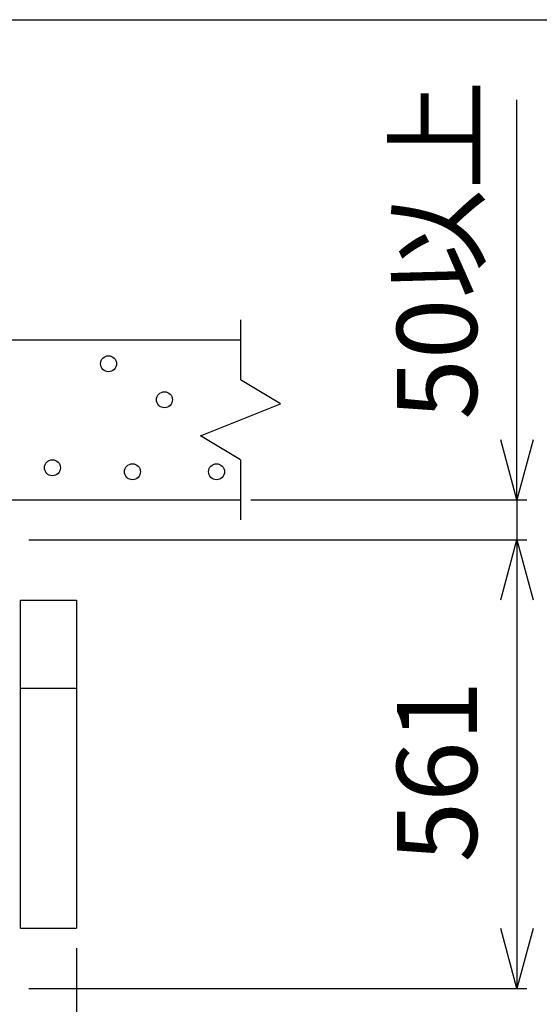
# Model space of a CAD drawing. Extents: x -5 to 21718, y -721 to 14622.
# Drawn here: x 7429 to 8078, y 12304 to 13535 of the extents above; entities that cross this region are included whole.
import ezdxf

# ---------------------------------------------------------------- set-up
doc = ezdxf.new("R2010")
doc.units = 0
doc.header["$LTSCALE"] = 70
doc.layers.add('_0-1_LAYER_1', color=7, linetype='CONTINUOUS')
doc.layers.add('_0-2_LAYER_2', color=7, linetype='CONTINUOUS')
doc.styles.get("Standard").update_dxf_attribs({"font": 'txt', "bigfont": 'bigfont.shx'})

msp = doc.modelspace()

# ---------------------------------------------------------------- linework, layer by layer
at = {"layer": '_0-1_LAYER_1', "color": 7, "linetype": 'Continuous'}
for p, q in [((7704.7, 13160), (7704.7, 13085)), ((6899.7, 13135), (7704.7, 13135)), ((7754.7, 13055), (7704.7, 13085)), ((7654.7, 13015), (7754.7, 13055)), ((7704.7, 12985), (7654.7, 13015)), ((7704.7, 12985), (7704.7, 12910)), ((6899.7, 12935), (7704.7, 12935)), ((7430, 12399.5), (7430, 12809.5)), ((7430, 12809.5), (7500, 12809.5)), ((7500, 12809.5), (7500, 12399.5)), ((7430, 12699.5), (7500, 12699.5)), ((7430, 12399.5), (7500, 12399.5))]:
    msp.add_line(p, q, dxfattribs=at)
for centre in [(7539.8, 13105), (7609.7, 13060), (7469.7, 12975), (7569.7, 12970), (7674.7, 12970)]:
    msp.add_circle(centre, 10, dxfattribs=at)
at = {"layer": '_0-2_LAYER_2', "color": 7, "linetype": 'Continuous'}
for p, q in [((7394.5, 13535), (8519.5, 13535)), ((8050, 12935), (8050, 13435)), ((8050, 12935), (8029.9, 13010)), ((8070.1, 13010), (8050, 12935)), ((7717.5, 12935), (8062.5, 12935)), ((8050, 12935), (8050, 12885)), ((7440.2, 12885), (8062.5, 12885)), ((8029.9, 12810), (8050, 12885)), ((8050, 12885), (8050, 12324)), ((8050, 12885), (8070.1, 12810)), ((8050, 12324), (8029.9, 12399)), ((8070.1, 12399), (8050, 12324)), ((7500, 12374.5), (7500, 11571.5)), ((7440.2, 12324), (8062.5, 12324))]:
    msp.add_line(p, q, dxfattribs=at)

# ---------------------------------------------------------------- texts
at = {"layer": '_0-2_LAYER_2', "color": 7}
for s, p in [('50以上', (8000, 13035)), ('561', (8000, 12481.6))]:
    msp.add_text(s, height=100, rotation=90, dxfattribs=at).set_placement(p)

doc.saveas('drawing.dxf')
